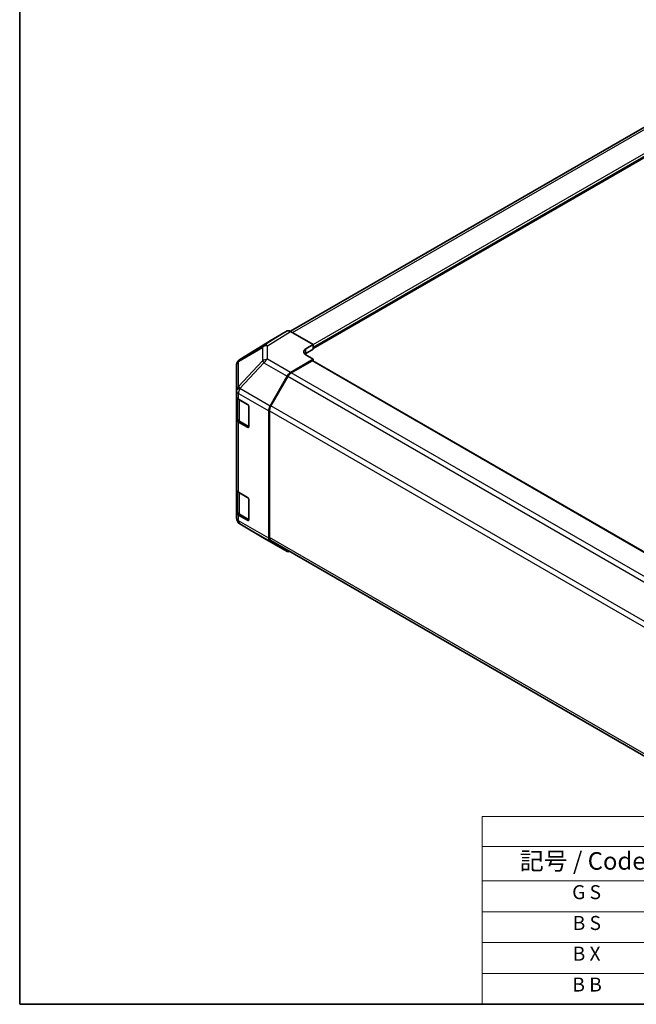
# Model space of a CAD drawing. Units: millimetres. Extents: x 29 to 4978, y 3 to 719.
# Drawn here: x 29 to 205, y 16 to 297 of the extents above; entities that cross this region are included whole.
import ezdxf

# ---------------------------------------------------------------- set-up
doc = ezdxf.new("R2010")
doc.units = ezdxf.units.MM
doc.header["$LTSCALE"] = 2
for name, color, linetype, lineweight in [('Border (ISO)', 7, 'Continuous', 35), ('Symbol (ISO)', 7, 'Continuous', 18), ('Visible (ISO)', 7, 'Continuous', 35), ('Visible Narrow (ISO)', 7, 'Continuous', 25)]:
    doc.layers.add(name, color=color, linetype=linetype, lineweight=lineweight)
doc.styles.add('Note Text (TK)', font='txt')
doc.styles.add('Note Text (TK2)', font='txt')

# ---------------------------------------------------------------- blocks, each defined once
blk = doc.blocks.new('図面枠 tk図枠')
at = {"layer": 'Border (ISO)'}
for p, q in [((14.5, 289), (14.5, 8)), ((14.5, 8), (405.5, 8))]:
    blk.add_line(p, q, dxfattribs=at)
blk = doc.blocks.new('テーブル1')
at = {"layer": 'Symbol (ISO)'}
for p, q in [((80.5, 34.78), (224.5, 34.78)), ((80.5, 34.78), (80.5, 30.5)), ((224.5, 34.78), (224.5, 30.5)), ((80.5, 30.5), (224.5, 30.5)), ((80.5, 30.5), (80.5, 25.6)), ((110.5, 30.5), (110.5, 25.6)), ((147.5, 30.5), (147.5, 25.6)), ((184.5, 30.5), (184.5, 25.6)), ((224.5, 30.5), (224.5, 25.6)), ((80.5, 25.6), (224.5, 25.6)), ((80.5, 25.6), (80.5, 8)), ((110.5, 25.6), (110.5, 8)), ((147.5, 25.6), (147.5, 8)), ((184.5, 25.6), (184.5, 8)), ((224.5, 25.6), (224.5, 8)), ((80.5, 21.2), (224.5, 21.2)), ((80.5, 16.8), (224.5, 16.8)), ((80.5, 12.4), (224.5, 12.4)), ((80.5, 8), (224.5, 8))]:
    blk.add_line(p, q, dxfattribs=at)
at = {"layer": 'Symbol (ISO)', "color": 7, "attachment_point": 7}
for s, insert, char_height, style in [('色仕様（型番末尾□） / Color Type（End of product number□）', (103.51, 30.86), 2.5, 'Note Text (TK)'), ('記号 / Code', (85.86, 26.43), 2.5, 'Note Text (TK)'), ('パネル / Panel', (117.34, 26.43), 2.5, 'Note Text (TK)'), ('フレーム / Freme', (152.48, 26.56), 2.5, 'Note Text (TK)'), ('コーナー / Corner', (190.45, 26.5), 2.5, 'Note Text (TK)'), ('G S', (93.33, 22.38), 2, 'Note Text (TK2)'), ('       シルバー / Silver', (111.7, 22.07), 2, 'Note Text (TK2)'), ('        シルバー / Silver', (148.7, 22.07), 2, 'Note Text (TK2)'), ('     ライトグレー / Light gray', (185.7, 21.93), 2, 'Note Text (TK2)'), ('B S', (93.41, 17.98), 2, 'Note Text (TK2)'), ('       シルバー / Silver', (111.7, 17.67), 2, 'Note Text (TK2)'), ('        シルバー / Silver', (148.7, 17.67), 2, 'Note Text (TK2)'), ('     ブラック / Black', (185.7, 17.61), 2, 'Note Text (TK2)'), ('B X', (93.41, 13.6), 2, 'Note Text (TK2)'), ('       シルバー / Silver', (111.7, 13.27), 2, 'Note Text (TK2)'), ('        ブラック / Black', (148.7, 13.21), 2, 'Note Text (TK2)'), ('     ブラック / Black', (185.7, 13.21), 2, 'Note Text (TK2)'), ('B B', (93.36, 9.2), 2, 'Note Text (TK2)'), ('       ブラック / Black', (111.7, 8.81), 2, 'Note Text (TK2)'), ('        ブラック / Black', (148.7, 8.81), 2, 'Note Text (TK2)'), ('     ブラック / Black', (185.7, 8.81), 2, 'Note Text (TK2)')]:
    blk.add_mtext(s, dxfattribs=dict(at, insert=insert, char_height=char_height, style=style))

msp = doc.modelspace()

# ---------------------------------------------------------------- linework, layer by layer
at = {"layer": 'Visible (ISO)'}
for p, q in [((106.2773, 208.0692), (214.4042, 270.4963)), ((112.7829, 203.1646), (221.5738, 265.975)), ((105.2985, 208.1563), (100.4691, 205.368)), ((112.7829, 204.3135), (106.2984, 208.0573)), ((100.4518, 205.3577), (91.827, 200.0244)), ((110.6616, 203.046), (112.7829, 204.3135)), ((112.7829, 202.9254), (110.6616, 201.7007)), ((112.7829, 204.3135), (112.7829, 202.9254)), ((112.7829, 203.497), (112.7829, 203.3337)), ((106.2894, 196.2798), (112.7829, 200.1597)), ((112.4293, 199.6186), (106.5097, 196.2009)), ((112.7829, 200.1597), (110.6616, 201.3845)), ((221.1167, 137.037), (112.6793, 199.6434)), ((112.7829, 199.5836), (112.7829, 200.1597)), ((90.8626, 198.2999), (90.8626, 191.151)), ((91.2217, 199.4433), (91.238, 199.4668)), ((100.4605, 186.7334), (105.3054, 195.2236)), ((105.5097, 195.1453), (100.6813, 186.7822)), ((90.8626, 191.151), (90.8626, 191.1402)), ((90.8626, 191.1402), (90.8626, 189.5233)), ((90.8626, 182.9913), (90.8626, 189.5233)), ((91.1454, 188.9313), (91.1454, 183.2362)), ((91.4483, 188.7068), (94.0445, 187.2078)), ((94.3981, 186.5955), (94.3981, 180.88)), ((90.8626, 182.9913), (90.8626, 162.9871)), ((100.055, 185.3547), (100.055, 149.0527)), ((100.2671, 185.3883), (100.2671, 149.264)), ((94.0445, 180.6759), (91.4483, 182.1748)), ((91.7933, 182.2824), (94.387, 180.7849)), ((90.8626, 156.4551), (90.8626, 162.9871)), ((91.1454, 162.3951), (91.1454, 156.7001)), ((91.4483, 162.1706), (94.0445, 160.6717)), ((94.3981, 160.0593), (94.3981, 154.3439)), ((90.8626, 156.4551), (90.8626, 154.8382)), ((90.8626, 154.8382), (90.8626, 154.8381)), ((94.0445, 154.1397), (91.4483, 155.6387)), ((91.7933, 155.7463), (94.387, 154.2488)), ((91.8441, 153.1169), (98.6893, 149.0664)), ((98.7078, 149.0556), (105.3141, 145.2414)), ((105.3054, 145.2465), (100.4605, 148.1423)), ((100.6813, 148.3484), (208.9496, 85.8397))]:
    msp.add_line(p, q, dxfattribs=at)
for centre, start, end in [((92.8789, 198.3233), 121.731699, 145.128708), ((92.8626, 198.2999), 145.128708, 180), ((92.8626, 154.8381), 180, 239.386066), ((99.7078, 150.7876), 239.386066, 240)]:
    msp.add_arc(centre, 2, start, end, dxfattribs=at)
for centre, major_axis, ratio, start_param, end_param in [((106.2988, 206.4238), (-1.0003, 1.7326), 0.57717444, 5.49793944, 6.28318531), ((101.4694, 203.6355), (-1.0003, 1.7326), 0.57717444, 0, 0.01744798), ((112.0758, 202.2295), (1.9999, 0.0308), 0.58733688, 2.34715785, 3.91795418), ((112.0758, 200.8842), (-2, 0), 0.57735027, 5.49778714, 5.67621661), ((112.4293, 199.2103), (0.25, 0.433), 0.57735027, 0, 0.78539816), ((106.3141, 194.6613), (1, 1.7321), 0.57735027, 0.80285146, 1.57952297), ((106.5097, 194.5679), (-1, -1.7321), 0.57735027, 3.92699082, 4.71238898), ((92.8626, 189.5233), (-2, 0), 0.57735027, 0, 0.78539816), ((94.0445, 186.7996), (-0.25, 0.433), 0.57735027, 3.92699082, 5.49778714), ((101.4692, 186.1712), (1, 1.7321), 0.57735027, 1.57952297, 2.35619449), ((101.6813, 186.2048), (-1, -1.7321), 0.57735027, 4.71238898, 5.49778714), ((92.8626, 182.9913), (-2, 0), 0.57735027, 0, 0.78539816), ((94.0445, 181.0841), (0.25, -0.433), 0.57735027, 5.49778714, 7.06858347), ((92.8626, 162.9871), (-2, 0), 0.57735027, 0, 0.78539816), ((94.0445, 160.2635), (-0.25, 0.433), 0.57735027, 3.92699082, 5.49778714), ((92.8626, 156.4551), (-2, 0), 0.57735027, 0, 0.78539816), ((94.0445, 154.548), (0.25, -0.433), 0.57735027, 5.49778714, 7.06858347), ((101.4692, 149.8692), (-1, -1.7321), 0.57735027, 5.49778714, 6.27445866), ((101.6813, 150.0805), (-1, -1.7321), 0.57735027, 5.49778714, 6.28318531), ((106.3141, 146.9735), (-1, -1.7321), 0.57735027, 6.27445866, 6.90497801)]:
    msp.add_ellipse(centre, major_axis=major_axis, ratio=ratio, start_param=start_param, end_param=end_param, dxfattribs=at)
for points, knots in [([(91.1454, 183.2362), (91.1454, 183.1576), (91.1562, 183.0791), (91.1978, 182.9276), (91.2285, 182.8546), (91.3059, 182.717), (91.3526, 182.6524), (91.4589, 182.5319), (91.5185, 182.476), (91.6484, 182.3729), (91.7186, 182.3255), (91.7933, 182.2824)], [0.785398163, 0.785398163, 0.785398163, 0.785398163, 0.942477796, 0.942477796, 1.099557429, 1.099557429, 1.256637061, 1.256637061, 1.413716694, 1.413716694, 1.570796327, 1.570796327, 1.570796327, 1.570796327]), ([(91.1454, 156.7001), (91.1454, 156.6215), (91.1562, 156.543), (91.1978, 156.3914), (91.2285, 156.3184), (91.3059, 156.1809), (91.3526, 156.1162), (91.4589, 155.9958), (91.5185, 155.9399), (91.6484, 155.8367), (91.7186, 155.7894), (91.7933, 155.7463)], [5.497787144, 5.497787144, 5.497787144, 5.497787144, 5.654866776, 5.654866776, 5.811946409, 5.811946409, 5.969026042, 5.969026042, 6.126105675, 6.126105675, 6.283185307, 6.283185307, 6.283185307, 6.283185307])]:
    msp.add_open_spline(points, degree=3, knots=knots, dxfattribs=at)
at = {"layer": 'Visible Narrow (ISO)'}
for p, q in [((106.8633, 207.7311), (215.4042, 270.3972)), ((112.7829, 204.3135), (221.3238, 266.9796)), ((112.7829, 203.497), (221.6773, 266.3672)), ((112.7829, 203.3337), (221.6773, 266.2039)), ((105.2985, 208.1563), (98.6732, 204.0594)), ((99.6831, 203.9665), (106.2984, 208.0573)), ((91.8443, 200.0347), (100.4691, 205.368)), ((91.456, 199.4608), (98.2849, 203.4855)), ((98.6732, 204.0594), (91.8443, 200.0347)), ((98.2849, 203.4855), (98.2849, 199.613)), ((99.6831, 200.094), (99.6831, 203.9665)), ((110.6616, 201.7007), (110.6616, 203.046)), ((98.2849, 199.613), (91.4396, 192.2884)), ((106.2894, 196.2798), (99.6831, 200.094)), ((220.9702, 136.9525), (112.4293, 199.6186)), ((91.4396, 199.4373), (91.456, 199.4608)), ((91.4396, 192.2884), (91.4396, 199.4373)), ((91.8539, 191.7132), (98.6991, 199.0377)), ((98.6991, 199.0377), (105.3054, 195.2236)), ((214.1218, 132.4381), (105.5097, 195.1453)), ((215.0571, 133.531), (106.5097, 196.2009)), ((91.8539, 191.7024), (91.8539, 191.7132)), ((100.4605, 186.7334), (91.8539, 191.7024)), ((91.4483, 190.3237), (100.055, 185.3547)), ((91.4483, 188.7068), (91.4483, 190.3237)), ((91.7312, 188.4618), (94.2567, 187.0037)), ((91.7312, 182.4197), (91.7312, 188.4618)), ((94.3274, 186.8813), (94.3274, 180.9208)), ((209.2958, 124.0736), (100.6813, 186.7822)), ((100.2671, 185.3883), (208.9494, 122.6406)), ((91.4483, 162.1706), (91.4483, 182.1748)), ((94.3274, 180.9208), (91.7312, 182.4197)), ((94.3102, 180.8293), (94.0445, 180.6759)), ((91.7312, 161.9257), (94.2567, 160.4676)), ((91.7312, 155.8836), (91.7312, 161.9257)), ((94.3274, 160.3451), (94.3274, 154.3847)), ((91.4483, 154.0217), (91.4483, 155.6387)), ((94.3274, 154.3847), (91.7312, 155.8836)), ((100.055, 149.0527), (91.4483, 154.0217)), ((91.8539, 153.1113), (100.4605, 148.1423)), ((91.8539, 153.1112), (91.8539, 153.1113)), ((98.6991, 149.0607), (91.8539, 153.1112)), ((94.3102, 154.2931), (94.0445, 154.1397)), ((105.3054, 145.2465), (98.6991, 149.0607)), ((208.9494, 86.5162), (100.2671, 149.264))]:
    msp.add_line(p, q, dxfattribs=at)
for centre, major_axis, ratio, start_param, end_param in [((99.7078, 202.348), (-1.0155, 1.723), 0.61763335, 0.01811704, 0.55253158), ((99.7078, 202.348), (2, 0), 0.80930894, 1.58313735, 2.362365), ((99.7078, 202.348), (-1.0519, 1.701), 0.57717444, 5.48049146, 6.26573733), ((92.8789, 198.3233), (-1.0155, 1.723), 0.61763335, 0.01811704, 0.55253158), ((92.8789, 198.3233), (-1.0519, 1.701), 0.57717444, 6.26573733, 6.28318531), ((99.7078, 198.4755), (-2, 0), 0.80930894, 4.72473001, 5.50395766), ((99.7078, 198.4755), (-1.4612, 1.3656), 0.16781559, 0.43202418, 0.97590756), ((99.7078, 198.4755), (1, 1.7321), 0.57735027, 0.80285146, 1.57952297), ((92.8626, 198.2999), (-2, 0), 0.80930894, 5.50395766, 6.28318531), ((92.8626, 198.2999), (-1.6409, 1.1435), 0.14347132, 5.85294759, 6.28318531), ((92.8789, 198.3233), (-1.6409, 1.1435), 0.14347132, 5.85294759, 6.28318531), ((92.8626, 191.151), (-2, 0), 0.80930894, 5.50395766, 6.28318531), ((92.8626, 191.151), (-2, 0), 0.3255424, 5.24101135, 6.28318531), ((92.8626, 191.1402), (-2, 0), 0.3255424, 5.24101135, 6.28318531), ((92.8626, 191.1402), (-2, 0), 0.57735027, 0, 0.78539816), ((92.8626, 191.151), (1.4612, -1.3656), 0.16781559, 3.57361684, 4.11750022), ((92.8626, 191.1402), (1, 1.7321), 0.57735027, 1.57952297, 2.35619449), ((93.1454, 189.2783), (2, 0), 0.57735027, 3.60177197, 3.92699082), ((91.9433, 188.5843), (-0.15, -0.2598), 0.57735027, 5.20327166, 5.49778714), ((93.1454, 183.2362), (-2, 0), 0.57735027, 0, 0.78539816), ((91.9433, 182.5422), (-0.15, -0.2598), 0.57735027, 5.49778714, 6.28318531), ((94.5395, 181.0433), (-0.15, -0.2598), 0.57735027, 5.49778714, 6.26635415), ((94.5395, 181.0433), (-0.3, 0), 0.57735027, 0.78539816, 1.07991365), ((93.1454, 162.7422), (2, 0), 0.57735027, 3.60177197, 3.92699082), ((91.9433, 162.0481), (0.15, 0.2598), 0.57735027, 2.06167901, 2.35619449), ((92.8626, 154.8382), (-2, 0), 0.57735027, 0, 0.78539816), ((92.8626, 154.8382), (-2, 0), 0.99996596, 0, 1.04217396), ((92.8626, 154.8381), (-2, 0), 0.99996596, 0, 1.04217396), ((93.1454, 156.7001), (-2, 0), 0.57735027, 0, 0.78539816), ((91.9433, 156.0061), (-0.15, -0.2598), 0.57735027, 5.49778714, 6.28318531), ((92.8626, 154.8382), (-1, -1.7321), 0.57735027, 5.49778714, 6.27445866), ((92.8626, 154.8381), (-1.0185, -1.7212), 0.62311586, 0, 0.00911011), ((94.5395, 154.5072), (-0.3, 0), 0.57735027, 0.78539816, 1.07991365), ((94.5395, 154.5072), (-0.15, -0.2598), 0.57735027, 5.49778714, 6.26635415), ((99.7078, 150.7876), (-1.0185, -1.7212), 0.62311586, 0, 0.00911011), ((99.7078, 150.7876), (-1, -1.7321), 0.57735027, 6.27445866, 6.28318531)]:
    msp.add_ellipse(centre, major_axis=major_axis, ratio=ratio, start_param=start_param, end_param=end_param, dxfattribs=at)

# ---------------------------------------------------------------- block references
at = {"xscale": 2, "yscale": 2, "zscale": 2}
for name in ['図面枠 tk図枠', 'テーブル1']:
    msp.add_blockref(name, (0, 0), dxfattribs=at)

doc.saveas('drawing.dxf')
